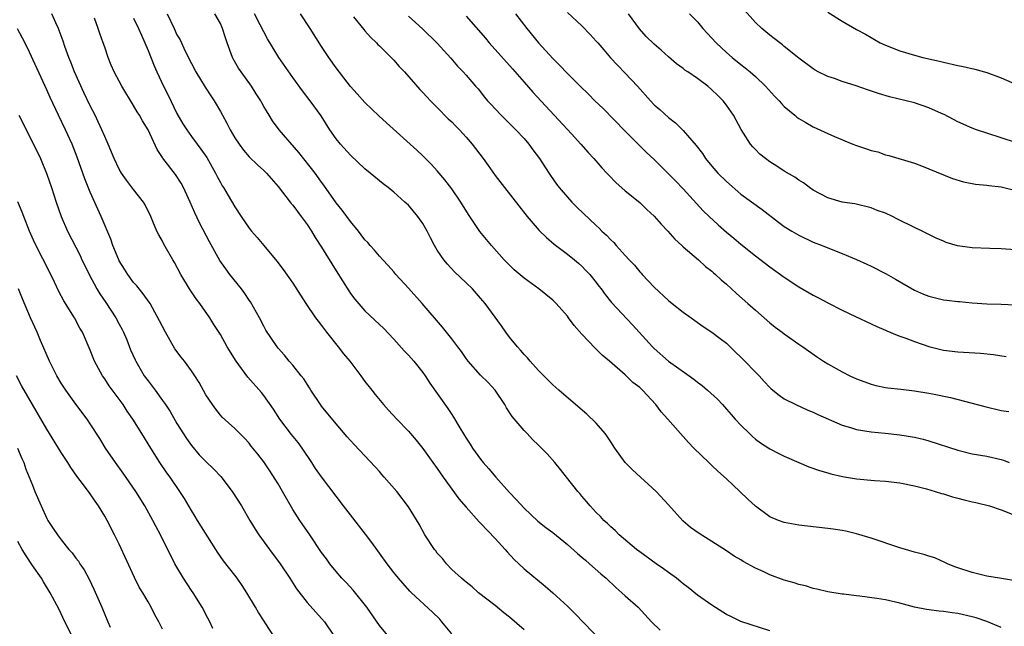
# Model space of a CAD drawing. Units: inches. Extents: x 2631000 to 2634000, y 1509000 to 1512000.
# Drawn here: x 2632021 to 2632157, y 1510158 to 1510242 of the extents above; entities that cross this region are included whole.
import ezdxf

# ---------------------------------------------------------------- set-up
doc = ezdxf.new("R2010")
doc.units = ezdxf.units.IN
doc.header["$MEASUREMENT"] = 0
doc.layers.add('LD26311509_2ft', color=121, linetype='Continuous')

msp = doc.modelspace()

# ---------------------------------------------------------------- linework, layer by layer
at = {"layer": 'LD26311509_2ft'}
for points, elevation in [([(2632081, 1510157.34), (2632079.63, 1510159), (2632079.34, 1510159.34), (2632078.32, 1510160.32), (2632075.44, 1510163), (2632075.22, 1510163.22), (2632073.66, 1510165), (2632073, 1510165.81), (2632072.08, 1510167), (2632071, 1510168.47), (2632069.94, 1510169.94), (2632069.08, 1510171.08), (2632066.03, 1510175), (2632063, 1510179.03), (2632062.18, 1510180.18), (2632061.66, 1510181), (2632060.32, 1510183), (2632059.76, 1510183.76), (2632058.86, 1510184.86), (2632057.21, 1510187), (2632056.36, 1510188.36), (2632055, 1510190.27), (2632054.68, 1510190.68), (2632052.82, 1510192.82), (2632051.19, 1510195), (2632049.95, 1510197), (2632049, 1510198.69), (2632048.1, 1510200.1), (2632047.52, 1510201), (2632046.14, 1510203), (2632045.64, 1510203.64), (2632045, 1510204.58), (2632044.73, 1510205), (2632043.53, 1510207), (2632042.66, 1510208.66), (2632042.44, 1510209), (2632041.2, 1510211.2), (2632041, 1510211.59), (2632040.48, 1510212.48), (2632040.23, 1510213), (2632039.67, 1510214.33), (2632039.37, 1510215), (2632038.6, 1510216.6), (2632038.37, 1510217), (2632037, 1510218.75), (2632036.02, 1510220.02), (2632035.33, 1510221), (2632035, 1510221.56), (2632034.31, 1510223), (2632033.47, 1510225), (2632033, 1510226.05), (2632032.61, 1510227), (2632032.11, 1510228.11), (2632031.68, 1510229), (2632031, 1510230.32), (2632030.13, 1510232.13), (2632028.84, 1510235), (2632028.33, 1510236.33), (2632028.05, 1510237), (2632027.49, 1510238.51), (2632027.25, 1510239.25), (2632026.72, 1510240.72), (2632026.59, 1510241), (2632026.22, 1510241.78), (2632025.67, 1510243)], 9890), ([(2632041.64, 1510243), (2632042.61, 1510241), (2632043, 1510240.13), (2632043.42, 1510239.42), (2632044.15, 1510237.85), (2632045, 1510236.15), (2632045.62, 1510235), (2632046.88, 1510232.88), (2632047.67, 1510231.67), (2632048.14, 1510231), (2632049, 1510229.52), (2632049.28, 1510229), (2632049.91, 1510227.91), (2632050.34, 1510227), (2632051, 1510225.88), (2632051.58, 1510225), (2632052.18, 1510224.18), (2632053, 1510223.24), (2632054.14, 1510222.14), (2632055, 1510221.37), (2632055.38, 1510221), (2632057, 1510219.13), (2632058.64, 1510217), (2632058.8, 1510216.8), (2632059, 1510216.59), (2632060.19, 1510215), (2632061, 1510213.89), (2632061.59, 1510213), (2632062.12, 1510212.12), (2632063, 1510210.78), (2632065, 1510207.5), (2632066.75, 1510204.75), (2632067, 1510204.37), (2632067.59, 1510203.59), (2632069, 1510201.96), (2632071, 1510200.09), (2632071.55, 1510199.55), (2632073, 1510198.04), (2632074.43, 1510196.43), (2632075, 1510195.85), (2632075.76, 1510195), (2632077, 1510193.43), (2632077.31, 1510193), (2632077.97, 1510191.97), (2632080.47, 1510188.47), (2632081, 1510187.62), (2632081.26, 1510187.26), (2632081.99, 1510186.01), (2632082.76, 1510184.76), (2632083, 1510184.35), (2632083.54, 1510183.54), (2632083.89, 1510183), (2632085, 1510181.45), (2632085.36, 1510181), (2632086.14, 1510180.14), (2632087.08, 1510179), (2632089, 1510176.87), (2632089.9, 1510175.9), (2632091, 1510174.68), (2632092.92, 1510172.92), (2632094.03, 1510172.03), (2632095, 1510171.32), (2632097, 1510169.69), (2632098.41, 1510168.41), (2632099, 1510167.93), (2632099.49, 1510167.49), (2632100.07, 1510167), (2632101.62, 1510165.62), (2632102.34, 1510165), (2632103.71, 1510163.71), (2632104.55, 1510163), (2632105, 1510162.56), (2632106.79, 1510161), (2632108.63, 1510159), (2632109.85, 1510157.85)], 9884), ([(2632125, 1510157.73), (2632121, 1510159.05), (2632119.68, 1510159.68), (2632119, 1510160.02), (2632117, 1510161.28), (2632115, 1510162.68), (2632113.71, 1510163.71), (2632113, 1510164.24), (2632112.07, 1510165), (2632111, 1510165.79), (2632110.3, 1510166.3), (2632109.28, 1510167), (2632107, 1510168.66), (2632106.56, 1510169), (2632104.16, 1510171), (2632103.59, 1510171.59), (2632103, 1510172.11), (2632102.56, 1510172.56), (2632102.04, 1510173), (2632101.56, 1510173.56), (2632101, 1510174.11), (2632100.16, 1510175), (2632099.63, 1510175.63), (2632099, 1510176.34), (2632098.7, 1510176.7), (2632098.43, 1510177), (2632096.86, 1510179), (2632096.06, 1510180.06), (2632095.25, 1510181), (2632094.19, 1510182.19), (2632093.41, 1510183), (2632093, 1510183.39), (2632092.19, 1510184.19), (2632091.43, 1510185), (2632091, 1510185.43), (2632089.36, 1510187.36), (2632088.56, 1510188.56), (2632088.33, 1510189), (2632087.02, 1510191.02), (2632086.04, 1510192.04), (2632085, 1510193.06), (2632083.28, 1510195), (2632083, 1510195.38), (2632082.34, 1510196.34), (2632081.85, 1510197), (2632081, 1510198.12), (2632079.72, 1510199.72), (2632076.9, 1510203), (2632075, 1510205.12), (2632073.28, 1510207), (2632073, 1510207.34), (2632072.22, 1510208.22), (2632071.48, 1510209), (2632071, 1510209.53), (2632070.33, 1510210.33), (2632069.73, 1510211), (2632069.4, 1510211.4), (2632069, 1510211.8), (2632068.49, 1510212.49), (2632068.09, 1510213), (2632067, 1510214.3), (2632065.86, 1510215.86), (2632065, 1510216.91), (2632063.32, 1510219.32), (2632063, 1510219.73), (2632062.09, 1510221), (2632059.87, 1510223.87), (2632057.14, 1510227), (2632056.22, 1510228.22), (2632055.73, 1510229), (2632055, 1510230.23), (2632054.72, 1510230.72), (2632054.58, 1510231), (2632053.97, 1510231.97), (2632053.31, 1510233), (2632051.86, 1510235), (2632051.52, 1510235.52), (2632050.78, 1510236.78), (2632050.67, 1510237), (2632050.5, 1510237.5), (2632049.94, 1510239), (2632049.69, 1510239.69), (2632049.31, 1510241), (2632049, 1510241.69), (2632048.25, 1510243)], 9882), ([(2632157, 1510158.19), (2632155.03, 1510159.03), (2632153.52, 1510159.52), (2632153, 1510159.67), (2632151, 1510160.12), (2632150.21, 1510160.21), (2632149, 1510160.4), (2632148.44, 1510160.44), (2632146.67, 1510160.67), (2632145, 1510161.01), (2632143, 1510161.55), (2632141, 1510162.01), (2632139.78, 1510162.22), (2632137.47, 1510162.53), (2632137, 1510162.56), (2632135.21, 1510162.79), (2632135, 1510162.8), (2632133, 1510163.15), (2632131.52, 1510163.52), (2632131, 1510163.61), (2632129.95, 1510163.95), (2632129, 1510164.15), (2632128.38, 1510164.38), (2632127, 1510164.76), (2632125, 1510165.48), (2632124.07, 1510165.93), (2632123, 1510166.41), (2632121.33, 1510167.33), (2632121, 1510167.54), (2632120.07, 1510168.07), (2632119, 1510168.79), (2632117, 1510170.08), (2632115.21, 1510171.21), (2632114.04, 1510172.04), (2632112.96, 1510172.96), (2632111, 1510175.16), (2632109.29, 1510177), (2632106.01, 1510180.01), (2632105, 1510181), (2632103.57, 1510183), (2632103, 1510183.86), (2632102.56, 1510184.56), (2632102.23, 1510185), (2632101, 1510186.43), (2632099.7, 1510187.7), (2632098.13, 1510189), (2632095.82, 1510191), (2632095, 1510191.73), (2632093, 1510193.7), (2632091.85, 1510195), (2632091.47, 1510195.47), (2632091, 1510195.95), (2632090.53, 1510196.53), (2632090.08, 1510197), (2632089, 1510198.32), (2632088.49, 1510199), (2632087.88, 1510199.88), (2632085.62, 1510203), (2632085, 1510203.73), (2632083.86, 1510205), (2632083, 1510205.84), (2632081.38, 1510207.38), (2632080.4, 1510208.4), (2632079.91, 1510209), (2632079, 1510210.37), (2632078.62, 1510211), (2632078.05, 1510212.05), (2632077.6, 1510213), (2632077, 1510214.02), (2632076.33, 1510215), (2632075, 1510216.55), (2632074.53, 1510217), (2632073, 1510218.37), (2632072.2, 1510219), (2632071.52, 1510219.52), (2632069.74, 1510221), (2632069, 1510221.59), (2632067, 1510223.47), (2632065.61, 1510225), (2632065, 1510225.76), (2632064.14, 1510227), (2632062.92, 1510228.92), (2632061.41, 1510231), (2632060.36, 1510232.36), (2632059, 1510234.23), (2632057.1, 1510237), (2632055.54, 1510239.54), (2632055, 1510240.52), (2632054.52, 1510241.48), (2632053.72, 1510243)], 9880), ([(2632158.7, 1510164.7), (2632156.78, 1510165), (2632155, 1510165.31), (2632153, 1510165.79), (2632151, 1510166.45), (2632150.6, 1510166.6), (2632149.59, 1510167), (2632149.2, 1510167.2), (2632147.81, 1510167.81), (2632147, 1510168.05), (2632146.3, 1510168.3), (2632145, 1510168.62), (2632143, 1510169.21), (2632139, 1510170.54), (2632137, 1510171.16), (2632135.51, 1510171.51), (2632135, 1510171.6), (2632133.78, 1510171.78), (2632133, 1510171.88), (2632130.19, 1510172.19), (2632129, 1510172.34), (2632127, 1510172.7), (2632126.2, 1510173), (2632125, 1510173.5), (2632123, 1510174.96), (2632121.94, 1510175.94), (2632120.86, 1510177), (2632119, 1510178.73), (2632117.8, 1510179.8), (2632117, 1510180.59), (2632116.54, 1510181), (2632114.49, 1510183), (2632113.76, 1510183.76), (2632112.64, 1510185), (2632110.89, 1510187), (2632109.99, 1510187.99), (2632109.25, 1510189), (2632107.4, 1510191), (2632107, 1510191.35), (2632106.07, 1510192.07), (2632105.15, 1510193), (2632105, 1510193.13), (2632102.83, 1510195), (2632101.82, 1510195.82), (2632101, 1510196.67), (2632100.82, 1510196.82), (2632099, 1510198.75), (2632097.92, 1510199.92), (2632097.17, 1510201), (2632097, 1510201.23), (2632095.45, 1510203), (2632095.23, 1510203.23), (2632095, 1510203.44), (2632093.06, 1510205), (2632091, 1510206.48), (2632089.65, 1510207.65), (2632089, 1510208.26), (2632088.27, 1510209), (2632086.49, 1510211), (2632084.91, 1510212.91), (2632083.3, 1510215.3), (2632082.26, 1510217), (2632081, 1510218.83), (2632080.06, 1510220.06), (2632079, 1510221.3), (2632078.2, 1510222.2), (2632077, 1510223.41), (2632076.18, 1510224.18), (2632071.97, 1510227.97), (2632070.93, 1510228.93), (2632069, 1510230.75), (2632067.94, 1510231.94), (2632067, 1510232.95), (2632065, 1510235.55), (2632063.98, 1510237), (2632063, 1510238.52), (2632061.44, 1510241), (2632060.07, 1510243)], 9878), ([(2632089.83, 1510243), (2632091.4, 1510241), (2632093, 1510239.03), (2632095, 1510236.85), (2632095.93, 1510235.93), (2632097, 1510234.79), (2632098.76, 1510233), (2632099.9, 1510231.9), (2632100.81, 1510231), (2632101.93, 1510229.93), (2632105, 1510226.8), (2632106.89, 1510224.89), (2632107.91, 1510223.91), (2632109, 1510222.89), (2632111, 1510220.92), (2632111.93, 1510219.93), (2632113, 1510218.83), (2632115.8, 1510215.8), (2632116.6, 1510215), (2632117.85, 1510213.85), (2632119, 1510212.85), (2632120.03, 1510212.03), (2632121, 1510211.18), (2632123, 1510209.57), (2632125, 1510208.07), (2632127, 1510206.62), (2632129, 1510205.27), (2632131, 1510204.13), (2632131.75, 1510203.75), (2632133, 1510203.07), (2632135, 1510202.06), (2632136.83, 1510201.17), (2632139, 1510200.17), (2632139.78, 1510199.78), (2632141, 1510199.29), (2632141.19, 1510199.19), (2632142.59, 1510198.59), (2632143, 1510198.47), (2632143.82, 1510198.18), (2632145, 1510197.71), (2632147, 1510197.02), (2632149, 1510196.54), (2632151, 1510196.31), (2632154.12, 1510196.12), (2632155.95, 1510195.95), (2632157.67, 1510195.67)], 9870), ([(2632097, 1510243.22), (2632099, 1510241.35), (2632100.17, 1510240.17), (2632101, 1510239.24), (2632101.19, 1510239), (2632102.02, 1510238.02), (2632102.95, 1510236.95), (2632103.91, 1510235.91), (2632105, 1510234.81), (2632106.68, 1510233), (2632108.48, 1510231), (2632109, 1510230.46), (2632109.78, 1510229.78), (2632111, 1510228.68), (2632111.94, 1510227.94), (2632113, 1510226.91), (2632114.83, 1510224.83), (2632115.69, 1510223.69), (2632116.12, 1510223), (2632117, 1510221.95), (2632117.82, 1510221), (2632119, 1510219.82), (2632121, 1510218.11), (2632123.96, 1510215.96), (2632126.22, 1510214.22), (2632127, 1510213.64), (2632128.02, 1510213), (2632129, 1510212.41), (2632131, 1510211.48), (2632132.26, 1510211), (2632133, 1510210.69), (2632135, 1510209.9), (2632137, 1510209.08), (2632138.4, 1510208.4), (2632139, 1510208.13), (2632141.07, 1510207.07), (2632142.36, 1510206.36), (2632145, 1510204.83), (2632146.27, 1510204.27), (2632147, 1510203.98), (2632149, 1510203.51), (2632149.46, 1510203.46), (2632151, 1510203.25), (2632151.24, 1510203.24), (2632153, 1510203.06), (2632155, 1510202.95), (2632157, 1510202.89), (2632159, 1510202.78)], 9868), ([(2632159, 1510210.42), (2632157, 1510210.55), (2632155.42, 1510210.58), (2632153, 1510210.66), (2632150.95, 1510210.95), (2632149.41, 1510211.42), (2632149, 1510211.59), (2632148.02, 1510212.02), (2632146.06, 1510213), (2632145, 1510213.5), (2632142.65, 1510214.65), (2632141.97, 1510215), (2632141, 1510215.45), (2632139.85, 1510215.85), (2632139, 1510216.19), (2632136.74, 1510216.74), (2632135, 1510216.99), (2632133, 1510217.58), (2632131, 1510218.64), (2632130.48, 1510219), (2632129.65, 1510219.65), (2632129, 1510220.03), (2632128.45, 1510220.45), (2632127, 1510221.29), (2632125.97, 1510221.97), (2632125, 1510222.55), (2632124.38, 1510223), (2632123.63, 1510223.63), (2632123, 1510224.25), (2632122.64, 1510224.64), (2632122.34, 1510225), (2632121.04, 1510227.04), (2632119.97, 1510229), (2632119, 1510230.4), (2632118.53, 1510231), (2632117.76, 1510231.76), (2632117, 1510232.53), (2632116.42, 1510233), (2632115, 1510234.09), (2632113.65, 1510235), (2632113.25, 1510235.25), (2632113, 1510235.47), (2632112.11, 1510236.11), (2632111, 1510237.06), (2632109.98, 1510237.98), (2632109, 1510238.83), (2632107.9, 1510239.9), (2632106.95, 1510240.95), (2632105.43, 1510243)], 9866), ([(2632113.91, 1510243), (2632115, 1510241.9), (2632115.74, 1510241), (2632117.57, 1510239), (2632119, 1510237.66), (2632119.77, 1510237), (2632121, 1510235.99), (2632121.57, 1510235.57), (2632122.27, 1510235), (2632123, 1510234.36), (2632124.42, 1510233), (2632125.64, 1510231.64), (2632126.29, 1510231), (2632126.61, 1510230.61), (2632127, 1510230.21), (2632128.47, 1510229), (2632128.75, 1510228.75), (2632129, 1510228.57), (2632129.98, 1510227.98), (2632131, 1510227.4), (2632133, 1510226.47), (2632133.96, 1510226.04), (2632136.48, 1510225), (2632137, 1510224.8), (2632138.38, 1510224.38), (2632139, 1510224.14), (2632139.93, 1510223.93), (2632141, 1510223.54), (2632141.45, 1510223.45), (2632145, 1510222.38), (2632145.98, 1510222.02), (2632147, 1510221.61), (2632150.27, 1510220.27), (2632151.79, 1510219.79), (2632153.46, 1510219.46), (2632155, 1510219.35), (2632155.29, 1510219.29), (2632157, 1510219.1), (2632161, 1510218.09)], 9864), ([(2632159, 1510225.25), (2632155, 1510226.52), (2632153.57, 1510227), (2632153, 1510227.2), (2632151, 1510228.11), (2632150.42, 1510228.42), (2632149.1, 1510229.1), (2632148.75, 1510229.25), (2632147, 1510230.04), (2632145, 1510230.72), (2632141.56, 1510231.56), (2632140.01, 1510232.01), (2632138.51, 1510232.51), (2632136.94, 1510233.06), (2632135, 1510233.67), (2632133.94, 1510234.06), (2632133, 1510234.37), (2632131.7, 1510235), (2632131.25, 1510235.25), (2632131, 1510235.41), (2632129, 1510236.89), (2632127, 1510238.52), (2632126.75, 1510238.75), (2632126.39, 1510239), (2632125.61, 1510239.61), (2632125, 1510240.07), (2632123.88, 1510241), (2632123, 1510241.83), (2632121.51, 1510243.51)], 9862), ([(2632133, 1510243.23), (2632135, 1510241.98), (2632137, 1510240.83), (2632138.22, 1510240.22), (2632139, 1510239.75), (2632139.49, 1510239.49), (2632140.28, 1510239), (2632141, 1510238.67), (2632143, 1510237.89), (2632145, 1510237.3), (2632146.15, 1510237), (2632148.47, 1510236.47), (2632149, 1510236.33), (2632151, 1510235.87), (2632151.72, 1510235.72), (2632153.35, 1510235.35), (2632155, 1510234.9), (2632157, 1510234.16), (2632161, 1510232.42)], 9860), ([(2632091, 1510157.89), (2632089, 1510159.64), (2632088.23, 1510160.23), (2632087, 1510161.22), (2632084.72, 1510163), (2632083.82, 1510163.82), (2632083, 1510164.46), (2632082.72, 1510164.72), (2632082.35, 1510165), (2632081, 1510166.23), (2632080.27, 1510167), (2632079.72, 1510167.72), (2632079, 1510168.49), (2632078.79, 1510168.79), (2632078.62, 1510169), (2632077.3, 1510171), (2632076.48, 1510172.48), (2632075, 1510174.9), (2632073.39, 1510177), (2632071.65, 1510179), (2632071.34, 1510179.34), (2632071, 1510179.74), (2632070.4, 1510180.4), (2632067.49, 1510183.49), (2632067, 1510184.03), (2632066.56, 1510184.56), (2632065, 1510186.36), (2632063, 1510188.77), (2632062.83, 1510189), (2632061.53, 1510191), (2632061.33, 1510191.33), (2632061, 1510191.81), (2632060.55, 1510192.55), (2632060.19, 1510193), (2632059, 1510194.46), (2632058.53, 1510195), (2632057.85, 1510195.85), (2632057, 1510196.8), (2632056.84, 1510197), (2632055.3, 1510199.3), (2632055, 1510199.83), (2632054.41, 1510201), (2632053.19, 1510203.19), (2632053, 1510203.46), (2632052.38, 1510204.38), (2632051.91, 1510205), (2632050.3, 1510207), (2632049.75, 1510207.75), (2632048.94, 1510208.94), (2632047.5, 1510211.5), (2632046.13, 1510214.13), (2632045.49, 1510215.49), (2632044.82, 1510217), (2632043.89, 1510219), (2632043.59, 1510219.59), (2632042.79, 1510220.79), (2632041.06, 1510223.06), (2632041, 1510223.18), (2632040.27, 1510224.27), (2632039, 1510227), (2632038.22, 1510228.22), (2632037.81, 1510229), (2632037.49, 1510229.49), (2632037, 1510230.35), (2632035.36, 1510233), (2632034.3, 1510235), (2632033.91, 1510235.91), (2632033.49, 1510237), (2632033, 1510238.4), (2632032.81, 1510239), (2632032.32, 1510240.32), (2632032.12, 1510241), (2632031.58, 1510242.42)], 9888), ([(2632037, 1510242.41), (2632037.67, 1510241), (2632038.07, 1510240.07), (2632038.56, 1510239), (2632039, 1510237.96), (2632039.84, 1510235.84), (2632040.2, 1510235), (2632041.12, 1510233), (2632041.76, 1510231.76), (2632043, 1510229.26), (2632043.83, 1510227.83), (2632044.35, 1510227), (2632045, 1510226.07), (2632045.79, 1510225), (2632046.32, 1510224.32), (2632047.14, 1510223.14), (2632048.33, 1510221), (2632048.55, 1510220.55), (2632049, 1510219.69), (2632049.25, 1510219.25), (2632049.42, 1510219), (2632050.07, 1510217.92), (2632051, 1510216.35), (2632051.89, 1510215), (2632053, 1510213.38), (2632053.31, 1510213), (2632054.1, 1510212.1), (2632055, 1510210.98), (2632056.82, 1510208.82), (2632057.69, 1510207.69), (2632059, 1510205.8), (2632060.8, 1510203), (2632062.17, 1510201), (2632062.52, 1510200.52), (2632063, 1510199.93), (2632063.39, 1510199.39), (2632063.69, 1510199), (2632065.3, 1510197), (2632066.04, 1510196.04), (2632066.9, 1510195), (2632068.42, 1510193), (2632069, 1510192.19), (2632069.93, 1510191), (2632070.42, 1510190.42), (2632071.56, 1510189), (2632072.26, 1510188.26), (2632073.4, 1510187), (2632075, 1510185.33), (2632076.08, 1510184.08), (2632077, 1510182.96), (2632078.4, 1510181), (2632079, 1510180.19), (2632079.81, 1510179), (2632082, 1510176), (2632083, 1510174.81), (2632084.79, 1510172.79), (2632085, 1510172.61), (2632087, 1510170.51), (2632088.38, 1510169), (2632088.65, 1510168.65), (2632089.63, 1510167.62), (2632090.29, 1510167), (2632091, 1510166.3), (2632093.91, 1510163.91), (2632094.97, 1510163), (2632097, 1510161.14), (2632098.08, 1510160.08), (2632103, 1510154.97)], 9886), ([(2632067.41, 1510242.59), (2632068.84, 1510240.84), (2632069, 1510240.68), (2632069.78, 1510239.78), (2632070.61, 1510239), (2632070.79, 1510238.79), (2632071, 1510238.6), (2632072.62, 1510237), (2632072.79, 1510236.79), (2632073, 1510236.59), (2632073.74, 1510235.74), (2632074.46, 1510235), (2632076.58, 1510232.58), (2632077, 1510232.15), (2632077.54, 1510231.54), (2632078.07, 1510231), (2632078.52, 1510230.52), (2632079, 1510230.07), (2632080.52, 1510228.52), (2632081, 1510228.08), (2632081.53, 1510227.53), (2632082.06, 1510227), (2632083, 1510225.96), (2632083.83, 1510225), (2632085.35, 1510223), (2632086.05, 1510222.05), (2632087, 1510220.69), (2632088.3, 1510219), (2632091.45, 1510215), (2632093.08, 1510213.08), (2632094.09, 1510212.09), (2632095.19, 1510211.19), (2632097, 1510209.81), (2632098, 1510209), (2632098.54, 1510208.54), (2632099, 1510208.14), (2632099.56, 1510207.56), (2632100.09, 1510207), (2632101, 1510205.87), (2632101.36, 1510205.36), (2632101.65, 1510205), (2632102.21, 1510204.21), (2632103.11, 1510203.11), (2632106.02, 1510200.02), (2632108.76, 1510197), (2632109, 1510196.76), (2632110.99, 1510195), (2632113.84, 1510193), (2632114.51, 1510192.51), (2632115, 1510192.11), (2632115.64, 1510191.64), (2632116.39, 1510191), (2632117.75, 1510189.75), (2632118.43, 1510189), (2632119, 1510188.4), (2632119.67, 1510187.66), (2632120.22, 1510187), (2632121, 1510186.15), (2632122.21, 1510185), (2632122.6, 1510184.6), (2632123, 1510184.25), (2632123.72, 1510183.72), (2632125, 1510182.89), (2632126.23, 1510182.23), (2632127, 1510181.87), (2632129, 1510181), (2632130.41, 1510180.41), (2632131.88, 1510179.88), (2632133, 1510179.56), (2632133.43, 1510179.42), (2632135.06, 1510179.06), (2632137, 1510178.73), (2632139.48, 1510178.52), (2632141, 1510178.44), (2632143, 1510178.18), (2632145, 1510177.76), (2632146.65, 1510177.35), (2632147.89, 1510177), (2632148.73, 1510176.73), (2632149, 1510176.66), (2632150.27, 1510176.27), (2632151, 1510176.07), (2632151.86, 1510175.86), (2632153, 1510175.57), (2632153.47, 1510175.47), (2632155.38, 1510175), (2632157, 1510174.46), (2632159, 1510173.69)], 9876), ([(2632075, 1510242.69), (2632076.94, 1510240.94), (2632078.98, 1510238.98), (2632080.88, 1510236.88), (2632081.79, 1510235.79), (2632082.58, 1510235), (2632083, 1510234.52), (2632084.3, 1510233), (2632084.64, 1510232.64), (2632085.52, 1510231.52), (2632085.95, 1510231), (2632086.47, 1510230.47), (2632087, 1510229.87), (2632087.82, 1510229), (2632089.87, 1510227), (2632091, 1510225.8), (2632091.67, 1510225), (2632092.22, 1510224.22), (2632093.13, 1510223), (2632093.86, 1510221.86), (2632094.66, 1510220.66), (2632095.49, 1510219.49), (2632095.85, 1510219), (2632097, 1510217.66), (2632097.62, 1510217), (2632098.31, 1510216.31), (2632101, 1510213.75), (2632101.4, 1510213.4), (2632101.78, 1510213), (2632102.42, 1510212.42), (2632103, 1510211.79), (2632103.42, 1510211.42), (2632103.76, 1510211), (2632105, 1510209.61), (2632105.56, 1510209), (2632106.26, 1510208.26), (2632107, 1510207.36), (2632107.18, 1510207.18), (2632107.32, 1510207), (2632109, 1510205.24), (2632111, 1510203.4), (2632111.51, 1510203), (2632113, 1510201.78), (2632114.1, 1510201), (2632114.61, 1510200.61), (2632115.79, 1510199.79), (2632117, 1510199.01), (2632118.13, 1510198.13), (2632119, 1510197.48), (2632120.25, 1510196.25), (2632121, 1510195.58), (2632123.51, 1510193), (2632124.21, 1510192.21), (2632125, 1510191.37), (2632125.19, 1510191.19), (2632126.29, 1510190.29), (2632127, 1510189.81), (2632128.58, 1510189), (2632130.25, 1510188.25), (2632131, 1510187.94), (2632131.63, 1510187.63), (2632135, 1510186.18), (2632136.17, 1510185.83), (2632137, 1510185.56), (2632139, 1510185.23), (2632140.94, 1510185.06), (2632143, 1510184.85), (2632145, 1510184.52), (2632146.22, 1510184.22), (2632147, 1510184), (2632151, 1510182.7), (2632153, 1510182.22), (2632155, 1510181.87), (2632157, 1510181.41), (2632157.31, 1510181.31), (2632158.09, 1510181)], 9874), ([(2632083, 1510242.67), (2632085.65, 1510239.65), (2632086.17, 1510239), (2632089.41, 1510235.41), (2632091, 1510233.58), (2632092.21, 1510232.21), (2632097.56, 1510226.44), (2632098.87, 1510225), (2632099.85, 1510223.85), (2632100.65, 1510223), (2632101.74, 1510221.74), (2632102.45, 1510221), (2632102.71, 1510220.71), (2632103.7, 1510219.7), (2632105, 1510218.57), (2632107, 1510216.92), (2632107.97, 1510215.97), (2632109, 1510215.04), (2632109.95, 1510213.95), (2632110.89, 1510213), (2632111.86, 1510211.86), (2632112.81, 1510211), (2632113, 1510210.8), (2632115.12, 1510209), (2632116.1, 1510208.1), (2632117, 1510207.45), (2632117.22, 1510207.22), (2632117.49, 1510207), (2632118.26, 1510206.26), (2632119, 1510205.65), (2632120.37, 1510204.37), (2632121.97, 1510203), (2632123, 1510202.06), (2632124.23, 1510201), (2632125, 1510200.29), (2632125.72, 1510199.72), (2632126.72, 1510199), (2632127, 1510198.78), (2632129, 1510197.38), (2632129.58, 1510197), (2632131.58, 1510195.58), (2632132.43, 1510195), (2632133, 1510194.65), (2632135, 1510193.53), (2632136.07, 1510193), (2632137, 1510192.58), (2632138.15, 1510192.15), (2632139, 1510191.85), (2632139.67, 1510191.67), (2632141, 1510191.39), (2632141.34, 1510191.34), (2632143.12, 1510191.12), (2632145, 1510190.91), (2632147, 1510190.6), (2632147.52, 1510190.48), (2632150, 1510190), (2632154.75, 1510188.75), (2632157, 1510188.19), (2632158.05, 1510188.05)], 9872), ([(2632073, 1510156.1), (2632071, 1510158.49), (2632069.25, 1510161), (2632067.38, 1510163.38), (2632066.41, 1510164.41), (2632065.82, 1510165), (2632065, 1510165.93), (2632064.13, 1510167), (2632063.67, 1510167.67), (2632063, 1510168.57), (2632061.36, 1510171), (2632059.97, 1510173), (2632059, 1510174.52), (2632057.61, 1510177), (2632057, 1510178.04), (2632055.85, 1510179.85), (2632055, 1510181.09), (2632054.17, 1510182.17), (2632053.28, 1510183.28), (2632053, 1510183.66), (2632052.36, 1510184.36), (2632051.68, 1510185), (2632051, 1510185.72), (2632049.26, 1510187.26), (2632049, 1510187.56), (2632048.36, 1510188.36), (2632047.89, 1510189), (2632047, 1510190.35), (2632046.05, 1510192.05), (2632045.48, 1510193), (2632045, 1510193.69), (2632044.04, 1510195), (2632043.58, 1510195.58), (2632042.72, 1510196.72), (2632041.39, 1510199), (2632040.6, 1510200.6), (2632039.28, 1510203), (2632039.17, 1510203.17), (2632038.33, 1510204.33), (2632037.43, 1510205.43), (2632037, 1510205.9), (2632036.18, 1510207), (2632035.72, 1510207.72), (2632035, 1510208.88), (2632034.94, 1510209), (2632034.14, 1510211), (2632033.87, 1510211.87), (2632032.52, 1510215), (2632032.04, 1510216.04), (2632031, 1510218.35), (2632030.23, 1510220.23), (2632029.19, 1510223.19), (2632028.48, 1510225), (2632027.57, 1510227), (2632026.62, 1510229), (2632025.47, 1510231.47), (2632025, 1510232.52), (2632022.3, 1510238.3), (2632021.64, 1510239.64), (2632020.96, 1510240.96)], 9892), ([(2632021.11, 1510229), (2632023.17, 1510225), (2632024.11, 1510223), (2632025, 1510220.86), (2632025.64, 1510219), (2632026.28, 1510217), (2632026.98, 1510215), (2632027.86, 1510213), (2632029.6, 1510209.6), (2632029.86, 1510209), (2632030.24, 1510208.24), (2632030.83, 1510207), (2632031.93, 1510205), (2632032.33, 1510204.33), (2632033.14, 1510203.14), (2632034.53, 1510201), (2632035, 1510200.11), (2632035.4, 1510199.4), (2632035.6, 1510199), (2632036.04, 1510197.96), (2632036.59, 1510196.59), (2632037.2, 1510195.2), (2632037.3, 1510195), (2632038.48, 1510193), (2632039, 1510192.28), (2632039.57, 1510191.57), (2632039.96, 1510191), (2632041, 1510189.59), (2632041.41, 1510189), (2632042.05, 1510188.05), (2632043, 1510186.41), (2632044.3, 1510184.3), (2632045, 1510183.34), (2632046.08, 1510182.08), (2632047, 1510181.13), (2632048.08, 1510180.08), (2632049.05, 1510179.05), (2632050.62, 1510177), (2632051.91, 1510175), (2632053.09, 1510173), (2632053.81, 1510171.81), (2632054.33, 1510171), (2632055.78, 1510169), (2632057.29, 1510167), (2632058.62, 1510165), (2632059.55, 1510163.55), (2632061, 1510161.66), (2632063.39, 1510159), (2632064.73, 1510157)], 9894), ([(2632056.4, 1510157), (2632055.31, 1510158.69), (2632055.06, 1510159.06), (2632054.28, 1510160.28), (2632053.88, 1510161), (2632052.68, 1510163), (2632052.02, 1510164.02), (2632051.33, 1510165), (2632051, 1510165.43), (2632049.42, 1510167.42), (2632048.6, 1510168.6), (2632048.37, 1510169), (2632045.83, 1510173), (2632045.53, 1510173.53), (2632045, 1510174.37), (2632044.03, 1510176.03), (2632043.41, 1510177), (2632042.05, 1510179), (2632041.6, 1510179.6), (2632040.64, 1510181), (2632039.36, 1510183), (2632038.14, 1510185), (2632036.87, 1510187), (2632036.11, 1510188.11), (2632035.54, 1510189), (2632033.62, 1510191.62), (2632033, 1510192.57), (2632032.7, 1510193), (2632031.61, 1510195), (2632031, 1510196.53), (2632029.93, 1510199), (2632029.58, 1510199.58), (2632028.83, 1510201), (2632027.35, 1510203.35), (2632026.66, 1510204.66), (2632026.07, 1510205.93), (2632025.55, 1510207), (2632023.34, 1510211.34), (2632022.6, 1510213), (2632021.8, 1510215), (2632021.59, 1510215.59), (2632021, 1510217.02)], 9896), ([(2632047.95, 1510158.05), (2632047.53, 1510159), (2632047, 1510159.99), (2632046.67, 1510160.67), (2632046.5, 1510161), (2632045.24, 1510163), (2632045, 1510163.33), (2632043.89, 1510165), (2632042.7, 1510167), (2632040.7, 1510171), (2632040.1, 1510172.1), (2632039.64, 1510173), (2632038.53, 1510175), (2632037.3, 1510177), (2632035.55, 1510179.55), (2632034.48, 1510181), (2632033.12, 1510183), (2632032.32, 1510184.32), (2632031, 1510186.37), (2632030.57, 1510187), (2632029, 1510189.05), (2632027.64, 1510191), (2632027, 1510191.99), (2632026.39, 1510193), (2632025.35, 1510195), (2632024.13, 1510197.87), (2632023.67, 1510199), (2632022.76, 1510201), (2632021.61, 1510203.61), (2632021.06, 1510205)], 9898), ([(2632041, 1510157.97), (2632040.49, 1510159), (2632039.95, 1510159.95), (2632039.44, 1510161), (2632039, 1510161.73), (2632038.27, 1510163), (2632037.78, 1510163.78), (2632037.1, 1510165.1), (2632035, 1510169.7), (2632034.36, 1510171), (2632033.33, 1510173), (2632033, 1510173.61), (2632032.14, 1510175), (2632031.66, 1510175.66), (2632031, 1510176.66), (2632030.09, 1510177.91), (2632029.14, 1510179.14), (2632028.32, 1510180.32), (2632027.92, 1510181), (2632027, 1510182.39), (2632025, 1510185.59), (2632023, 1510189.01), (2632021.55, 1510191.55), (2632020.78, 1510193)], 9900), ([(2632020.92, 1510183), (2632021.54, 1510181.54), (2632021.81, 1510181), (2632022.1, 1510180.1), (2632022.57, 1510179), (2632023, 1510177.87), (2632023.36, 1510177), (2632024.21, 1510175), (2632025, 1510173.25), (2632025.14, 1510173), (2632025.89, 1510171.89), (2632026.46, 1510171), (2632027, 1510170.3), (2632028.05, 1510169), (2632028.5, 1510168.5), (2632029, 1510167.8), (2632029.36, 1510167.36), (2632029.57, 1510167), (2632030.15, 1510166.15), (2632030.86, 1510164.86), (2632031.51, 1510163.51), (2632032.59, 1510161), (2632033.42, 1510159), (2632033.75, 1510158.25)], 9902), ([(2632028.49, 1510157), (2632027.49, 1510159), (2632026.69, 1510160.69), (2632025.48, 1510163), (2632024.53, 1510164.53), (2632024.25, 1510165), (2632023, 1510166.78), (2632022.12, 1510168.12), (2632021.6, 1510169), (2632021, 1510170.08)], 9904)]:
    msp.add_lwpolyline(points, dxfattribs=dict(at, elevation=elevation))

doc.saveas('drawing.dxf')
